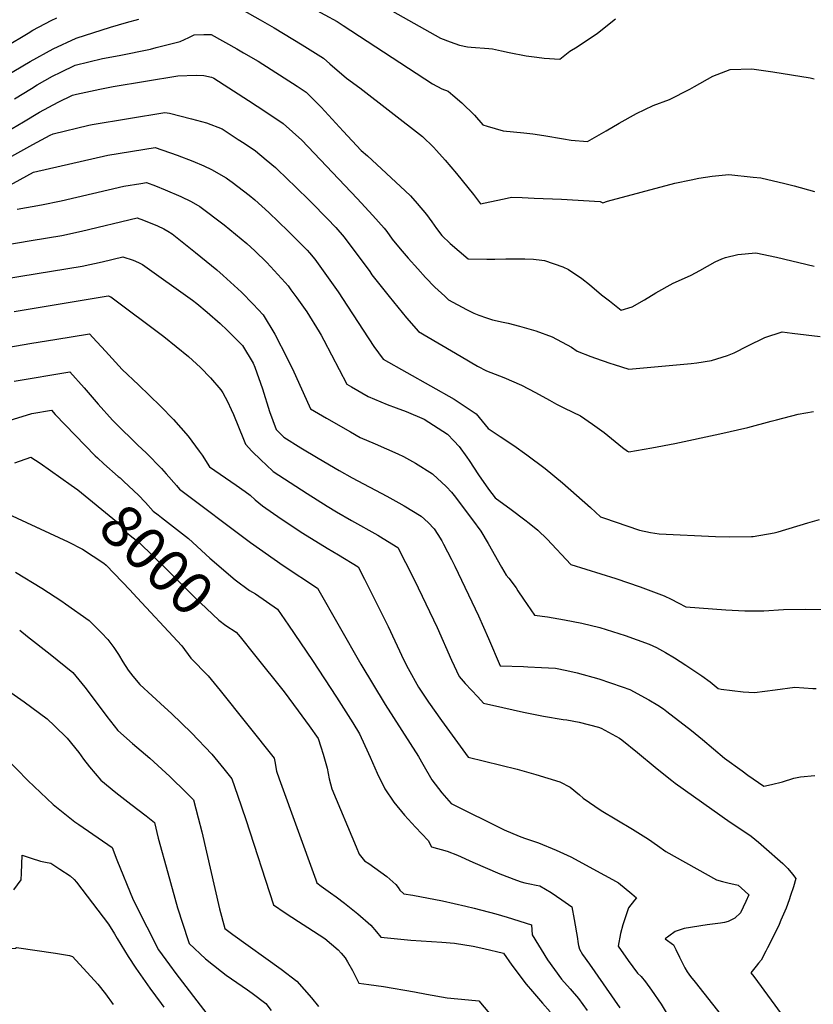
# Model space of a CAD drawing. Units: inches. Extents: x 2604418 to 2609856, y 1512603 to 1518142.
# Drawn here: x 2605502 to 2606041, y 1513883 to 1514552 of the extents above; entities that cross this region are included whole.
import ezdxf
from ezdxf.enums import TextEntityAlignment as Align

# ---------------------------------------------------------------- set-up
doc = ezdxf.new("R2010")
doc.units = ezdxf.units.IN
doc.header["$MEASUREMENT"] = 0
doc.layers.add('tile_2643_28_contour_10ft', color=159, linetype='Continuous')
doc.styles.add('Arial', font='arial.ttf')

msp = doc.modelspace()

# ---------------------------------------------------------------- linework, layer by layer
at = {"layer": 'tile_2643_28_contour_10ft'}
for points, elevation in [([(2605748.34, 1514561.41), (2605788.16, 1514539.02), (2605794.7, 1514536.42), (2605801.06, 1514534.22), (2605806.46, 1514533.09), (2605809.06, 1514532.84), (2605820.94, 1514532.06), (2605823.45, 1514531.77), (2605829.6, 1514530.45), (2605834.75, 1514529.21), (2605846.38, 1514527.02), (2605853.58, 1514526.06), (2605858.57, 1514525.5), (2605869.19, 1514524.82), (2605876.1, 1514530.17), (2605881.05, 1514533.14), (2605894.86, 1514542.38), (2605907.1, 1514552.09)], 7860), ([(2605462.36, 1514515.27), (2605508.02, 1514542.48), (2605511.35, 1514544.31), (2605523.68, 1514551.01), (2605527.66, 1514552.87)], 7870), ([(2605653.14, 1514558.53), (2605665.6, 1514551.43), (2605675.14, 1514545.93), (2605694.28, 1514534.55), (2605708.75, 1514525.39), (2605713.03, 1514521.58), (2605724.45, 1514511.87), (2605733.4, 1514505.29), (2605775.99, 1514472.07), (2605783.5, 1514464.86), (2605785.45, 1514462.74), (2605791.45, 1514456), (2605799.15, 1514446.95), (2605810.57, 1514432.68), (2605815.43, 1514426.37), (2605821.77, 1514427.82), (2605831.47, 1514429.88), (2605836.46, 1514430.85), (2605843.58, 1514430.66), (2605851.92, 1514430.35), (2605870.39, 1514429.58), (2605896.65, 1514427.95), (2605898.42, 1514427.05), (2605901.58, 1514428.31), (2605947.36, 1514440.41), (2605958.57, 1514442.84), (2605963.65, 1514443.79), (2605972.82, 1514445.27), (2605983.96, 1514446.24), (2606000.52, 1514444.61), (2606005.68, 1514444.02), (2606022.14, 1514440.34), (2606028.47, 1514438.73), (2606042.14, 1514434.75)], 7880), ([(2605701.36, 1514559.37), (2605718.04, 1514550.21), (2605722.02, 1514547.57), (2605782.77, 1514508.03), (2605789.03, 1514504.56), (2605793.4, 1514503.01), (2605796.63, 1514500.31), (2605802.67, 1514495.11), (2605811.2, 1514486.6), (2605817.01, 1514480.2), (2605819.93, 1514479.17), (2605830.73, 1514475.91), (2605844.9, 1514474.71), (2605850.94, 1514473.9), (2605858.44, 1514472.76), (2605871.77, 1514470.54), (2605877, 1514469.73), (2605887.95, 1514468.88), (2605900.72, 1514476.05), (2605909.45, 1514481.16), (2605921.31, 1514487.71), (2605932.6, 1514493.23), (2605943.79, 1514497.36), (2605957.55, 1514504.23), (2605960.67, 1514506.22), (2605973.08, 1514513.15), (2605985.06, 1514517.72), (2605999.7, 1514518.12), (2606013.91, 1514516.19), (2606039.38, 1514512.11), (2606042.12, 1514511.46)], 7870), ([(2605480.91, 1514506.36), (2605509.4, 1514523.09), (2605525.02, 1514531.68), (2605540.61, 1514538.94), (2605564.15, 1514546.54), (2605574.82, 1514549.68), (2605583.37, 1514551.96)], 7880), ([(2605498.78, 1514497.7), (2605510.29, 1514504.86), (2605514.25, 1514507.19), (2605524.56, 1514513.12), (2605530.22, 1514515.94), (2605540.15, 1514520.55), (2605558.63, 1514525.13), (2605569.98, 1514527.21), (2605591.16, 1514531.59), (2605595.06, 1514532.56), (2605611.46, 1514536.7), (2605617.28, 1514539.43), (2605620.83, 1514541.15), (2605627.34, 1514541.53), (2605632.48, 1514541.4), (2605649.95, 1514531.64), (2605654.47, 1514529.07), (2605664.44, 1514523.26), (2605690.83, 1514506.29), (2605696.89, 1514502.36), (2605707.12, 1514491.99), (2605717.19, 1514481.34), (2605722.17, 1514475.87), (2605734.28, 1514462.73), (2605738.57, 1514458.93), (2605764.29, 1514435.23), (2605767.93, 1514431.82), (2605772.44, 1514426.72), (2605778.74, 1514419.25), (2605782.42, 1514414.1), (2605785.45, 1514409.77), (2605789.02, 1514404.89), (2605794.8, 1514399.51), (2605806.88, 1514389.12), (2605819.66, 1514388.73), (2605825.14, 1514388.74), (2605832.63, 1514388.98), (2605845.58, 1514389.14), (2605851.37, 1514388.79), (2605856.99, 1514388.26), (2605858.94, 1514387.95), (2605871.35, 1514383.6), (2605875.19, 1514381.87), (2605884.23, 1514375.63), (2605889.51, 1514371.61), (2605897.64, 1514364.59), (2605902.91, 1514360.42), (2605910.96, 1514354.07), (2605918.33, 1514356.51), (2605926.69, 1514361.11), (2605934.36, 1514365.94), (2605946.26, 1514372.6), (2605949.8, 1514374.08), (2605958.47, 1514377.98), (2605964.31, 1514381.07), (2605974.82, 1514386.95), (2605979.22, 1514389.1), (2605981.89, 1514389.85), (2605990.28, 1514391.97), (2606002.34, 1514393.08), (2606016.4, 1514390.2), (2606042.09, 1514384.04)], 7890), ([(2605493.39, 1514475.31), (2605505.01, 1514482.19), (2605515.83, 1514488.66), (2605528.44, 1514495.48), (2605538.21, 1514500.24), (2605540.92, 1514500.89), (2605556.75, 1514504.37), (2605565.77, 1514506.11), (2605609.86, 1514513.46), (2605622.29, 1514513.8), (2605627.36, 1514513.67), (2605632.65, 1514512.4), (2605633.81, 1514512.07), (2605634.25, 1514511.82), (2605657.75, 1514496.54), (2605669.55, 1514488.82), (2605681.27, 1514481.02), (2605693.97, 1514469.57), (2605731.53, 1514430.03), (2605742.31, 1514418.4), (2605750.04, 1514409.83), (2605751.68, 1514407.57), (2605755.36, 1514402.52), (2605760.85, 1514395.93), (2605766.25, 1514389.5), (2605772.71, 1514382.17), (2605778.06, 1514376.44), (2605784.29, 1514369.82), (2605791.05, 1514363.6), (2605793.63, 1514361.28), (2605805.85, 1514354.72), (2605810.89, 1514352.08), (2605814.34, 1514350.7), (2605819.45, 1514348.89), (2605823.56, 1514347.71), (2605830.7, 1514346.13), (2605834.17, 1514345.38), (2605841.79, 1514343.29), (2605849.86, 1514341.04), (2605852.91, 1514340.04), (2605864.11, 1514336.02), (2605877.13, 1514329.01), (2605881.11, 1514326.3), (2605890.24, 1514322.77), (2605893.38, 1514321.58), (2605903.23, 1514318.26), (2605906.27, 1514317.25), (2605916.19, 1514314.07), (2605958.42, 1514317.9), (2605962.28, 1514318.32), (2605972.33, 1514319.95), (2605983.07, 1514323.35), (2605987.57, 1514325.23), (2605997.06, 1514330.05), (2606008.44, 1514335.6), (2606020.35, 1514339.56), (2606027.09, 1514338.57), (2606046.1, 1514336.23)], 7900), ([(2605458.52, 1514437.61), (2605511.26, 1514466.64), (2605523.06, 1514473.07), (2605525.03, 1514474.09), (2605549.37, 1514479.9), (2605551.49, 1514480.4), (2605600.95, 1514488.59), (2605604.04, 1514488.11), (2605619.08, 1514484.18), (2605629.32, 1514481.49), (2605639.8, 1514477.37), (2605650.87, 1514470.2), (2605654.83, 1514467.55), (2605662.55, 1514462.36), (2605669.85, 1514456.36), (2605676.02, 1514451), (2605685.02, 1514442.53), (2605688.8, 1514438.95), (2605700.36, 1514427.55), (2605711.21, 1514416.49), (2605716.99, 1514410.36), (2605722.71, 1514403.72), (2605725.82, 1514399.57), (2605737.62, 1514383.81), (2605740.14, 1514380.44), (2605741.64, 1514378.28), (2605753.4, 1514363.35), (2605765.15, 1514349.06), (2605773.35, 1514339.6), (2605802.32, 1514322.6), (2605813.43, 1514316.23), (2605819.5, 1514313.05), (2605828.34, 1514309.67), (2605831.14, 1514308.5), (2605843.19, 1514303.23), (2605852.84, 1514298.15), (2605862.34, 1514292.99), (2605866.98, 1514290.22), (2605872.46, 1514287.68), (2605883.3, 1514282.3), (2605891.41, 1514276.67), (2605899.39, 1514270.98), (2605906.89, 1514265.04), (2605911.87, 1514260.83), (2605915.11, 1514258.27), (2605916.18, 1514257.98), (2605931.83, 1514260.55), (2605947.28, 1514263.65), (2605977.96, 1514270.22), (2605996.96, 1514274.44), (2606012.78, 1514278.72), (2606016.53, 1514279.77), (2606031.21, 1514283.53), (2606041.55, 1514285.3)], 7910), ([(2605454.72, 1514416.73), (2605511.84, 1514447.93), (2605562.29, 1514459.5), (2605594.49, 1514464.68), (2605609.39, 1514459.45), (2605620.06, 1514455.45), (2605627.38, 1514452.35), (2605632.59, 1514449.8), (2605642.52, 1514444.07), (2605643.58, 1514443.46), (2605646.76, 1514441.1), (2605658.19, 1514432.35), (2605661.97, 1514429.09), (2605671.68, 1514420.47), (2605678.1, 1514414.27), (2605684.71, 1514407.89), (2605697.53, 1514395.02), (2605699.25, 1514393.08), (2605702.83, 1514388.77), (2605718.73, 1514366.64), (2605725.01, 1514356.85), (2605742.81, 1514329.46), (2605749.19, 1514320.98), (2605765.44, 1514311.91), (2605797.47, 1514293.6), (2605812.46, 1514283.8), (2605820.69, 1514273.69), (2605828.84, 1514268.45), (2605837.94, 1514262.22), (2605846.85, 1514255.82), (2605859.24, 1514246.58), (2605871.06, 1514236.83), (2605890.16, 1514220.05), (2605896.89, 1514213.74), (2605898.82, 1514213.07), (2605923.42, 1514204.66), (2605930.75, 1514203.17), (2605936.82, 1514202.31), (2605975.04, 1514200.35), (2605984.41, 1514200.06), (2605999.37, 1514200.35), (2605999.89, 1514200.41), (2606000.59, 1514200.5), (2606014.94, 1514202.91), (2606017.48, 1514203.68), (2606037.8, 1514209.61), (2606045.73, 1514211.91)], 7920), ([(2605500.61, 1514422.79), (2605517.1, 1514425.64), (2605530.58, 1514428.55), (2605573.16, 1514438.43), (2605584.71, 1514440.33), (2605588.5, 1514440.95), (2605594.56, 1514438.68), (2605601.21, 1514436.03), (2605611.86, 1514431.3), (2605618.94, 1514427.95), (2605624.76, 1514424.71), (2605641.17, 1514412.25), (2605656.63, 1514399.57), (2605662.04, 1514394.51), (2605670.29, 1514386.56), (2605682.7, 1514373.08), (2605684.64, 1514370.6), (2605686.64, 1514367.96), (2605690.59, 1514362.55), (2605697.48, 1514352.93), (2605705.8, 1514339.47), (2605707.15, 1514337.12), (2605708.89, 1514333.71), (2605724.59, 1514303.8), (2605727.64, 1514302.05), (2605739.06, 1514295.56), (2605751.92, 1514290.1), (2605758, 1514287.86), (2605764.9, 1514285.26), (2605777.21, 1514280.07), (2605792.89, 1514269.89), (2605797.35, 1514265.48), (2605800.93, 1514261.45), (2605806.19, 1514254.3), (2605807.69, 1514252.1), (2605814.08, 1514242.36), (2605820.74, 1514232.66), (2605825.25, 1514226.7), (2605836.25, 1514218.76), (2605845.45, 1514211.82), (2605848.44, 1514209.5), (2605854.4, 1514204.77), (2605860.56, 1514198.59), (2605876.72, 1514181.47), (2605907.29, 1514171.8), (2605923.75, 1514166.2), (2605940.06, 1514160.13), (2605944.92, 1514157.88), (2605949.72, 1514155.41), (2605954.87, 1514152.54), (2605982.13, 1514150.63), (2605994.98, 1514149.94), (2606007.73, 1514149.82), (2606021.23, 1514150.89), (2606036.13, 1514150.93), (2606048.07, 1514150.72)], 7930), ([(2605490.26, 1514398.11), (2605510.12, 1514401.45), (2605530.92, 1514404.99), (2605544.36, 1514407.95), (2605582.18, 1514416.97), (2605586.46, 1514415.41), (2605595.87, 1514411.47), (2605600.33, 1514409.4), (2605602.96, 1514407.85), (2605605.92, 1514405.93), (2605621.84, 1514393.35), (2605636.17, 1514381.57), (2605640.53, 1514377.69), (2605653.03, 1514366.51), (2605660.89, 1514358.27), (2605667.78, 1514351.01), (2605675.69, 1514337.93), (2605684.15, 1514321.59), (2605688.46, 1514312.35), (2605698.93, 1514289.12), (2605699.86, 1514287.1), (2605710.79, 1514280.79), (2605727.14, 1514271.41), (2605733.6, 1514267.73), (2605743.89, 1514263.27), (2605759.26, 1514256.52), (2605763.01, 1514254.66), (2605771.25, 1514250.22), (2605782.69, 1514242.94), (2605786.44, 1514239.57), (2605788.6, 1514237.6), (2605792.19, 1514234.19), (2605795.59, 1514230.62), (2605797.5, 1514228.19), (2605809.93, 1514211.72), (2605815.56, 1514203.99), (2605820.66, 1514195.59), (2605829.64, 1514179.67), (2605832.81, 1514174.21), (2605834.53, 1514172.13), (2605839.67, 1514165.46), (2605840.82, 1514163.39), (2605844.53, 1514157.88), (2605852.08, 1514147.02), (2605860.94, 1514145.8), (2605872.46, 1514143.86), (2605884.25, 1514141.56), (2605896.52, 1514138.6), (2605913.66, 1514133.15), (2605929.99, 1514127.15), (2605934.86, 1514124.92), (2605939.11, 1514122.82), (2605941.12, 1514121.67), (2605947.15, 1514118.06), (2605954.91, 1514112.96), (2605965.73, 1514105.68), (2605971.47, 1514101.55), (2605976.8, 1514097.17), (2605978.93, 1514096.78), (2605986.4, 1514095.74), (2605993.9, 1514094.84), (2606001.48, 1514094.34), (2606015.44, 1514096.3), (2606028.94, 1514097.92), (2606041.12, 1514097.19), (2606043.41, 1514097.03)], 7940), ([(2605479.92, 1514373.43), (2605503.24, 1514377.28), (2605524.06, 1514380.62), (2605544.88, 1514384.12), (2605558.3, 1514387.12), (2605572.37, 1514390.42), (2605579.5, 1514388.08), (2605583.01, 1514386.63), (2605585.68, 1514385.26), (2605619.69, 1514361.07), (2605622.59, 1514358.8), (2605629.62, 1514352.88), (2605638.63, 1514345.2), (2605643.26, 1514340.67), (2605653.64, 1514330.09), (2605660.88, 1514318.18), (2605662.17, 1514315.43), (2605667.25, 1514300.66), (2605672.08, 1514285.23), (2605676.6, 1514273.01), (2605681.84, 1514267.82), (2605693.42, 1514260.67), (2605705.05, 1514253.65), (2605719.37, 1514245.24), (2605728.21, 1514240.26), (2605751.81, 1514227.71), (2605759.96, 1514223.25), (2605763.49, 1514221.3), (2605774.98, 1514214.21), (2605779.74, 1514209.88), (2605783.89, 1514205.68), (2605786.39, 1514201.79), (2605789.16, 1514197.43), (2605790.34, 1514195.19), (2605795.76, 1514184.77), (2605797.98, 1514180.22), (2605813.98, 1514146.45), (2605820.71, 1514131.01), (2605828.8, 1514112.51), (2605828.82, 1514112.47), (2605828.84, 1514112.45), (2605828.9, 1514112.44), (2605844.67, 1514111.96), (2605847.5, 1514111.88), (2605856.88, 1514111.46), (2605866.34, 1514110.84), (2605874.12, 1514109.31), (2605880.93, 1514107.86), (2605895.69, 1514103.8), (2605911.68, 1514098.33), (2605916.9, 1514096.42), (2605929.68, 1514089.49), (2605935.86, 1514085.69), (2605939.61, 1514083.24), (2605941.97, 1514081.5), (2605958.6, 1514068.56), (2605966.13, 1514062.49), (2605973.57, 1514056.21), (2605981.17, 1514049.82), (2605993.18, 1514041.07), (2605997.03, 1514038.33), (2606007.81, 1514030.67), (2606012.99, 1514031.87), (2606020.41, 1514033.76), (2606028.14, 1514036.12), (2606032.83, 1514037.14), (2606042.53, 1514038.03)], 7950), ([(2605498.54, 1514353.36), (2605562.55, 1514363.87), (2605564.22, 1514363.14), (2605600.32, 1514336.22), (2605617.11, 1514322.78), (2605625.16, 1514315.21), (2605632, 1514308.25), (2605638.96, 1514299.98), (2605640.36, 1514297.97), (2605643.47, 1514292.2), (2605646.06, 1514286.73), (2605647.61, 1514283.18), (2605654.36, 1514266.64), (2605655.69, 1514263.06), (2605660.15, 1514258.48), (2605666.37, 1514252.34), (2605669.74, 1514249.05), (2605674.61, 1514244.57), (2605697.57, 1514229.59), (2605711.17, 1514220.99), (2605717.53, 1514217.26), (2605727.69, 1514211.35), (2605745.55, 1514201.27), (2605749.22, 1514199.08), (2605759.28, 1514192.92), (2605764.47, 1514182.82), (2605770.6, 1514170.64), (2605785.9, 1514138.52), (2605795.56, 1514116.48), (2605800.93, 1514105.23), (2605804.97, 1514100.6), (2605813.48, 1514091.45), (2605817.38, 1514087.26), (2605830.64, 1514084.11), (2605844.67, 1514081.05), (2605858.25, 1514078.37), (2605871.51, 1514075.97), (2605873.95, 1514075.79), (2605882.49, 1514074.22), (2605895.43, 1514070.89), (2605897.26, 1514070.08), (2605909.69, 1514063.45), (2605911.3, 1514062.26), (2605922.01, 1514053.7), (2605934.03, 1514043.59), (2605942.17, 1514037.06), (2605945.36, 1514034.6), (2605947.66, 1514032.87), (2605984.96, 1514006.38), (2605986.68, 1514005.23), (2605999.12, 1513996.7), (2606004.31, 1513992.66), (2606007.94, 1513989.51), (2606020.79, 1513978.19), (2606024.07, 1513974.78), (2606027.21, 1513971.07), (2606029.63, 1513968.12), (2606027.88, 1513962.32), (2606025.98, 1513956.4), (2606025.07, 1513953.6), (2606023.09, 1513947.8), (2606019.48, 1513939.74), (2606018.18, 1513936.86), (2606014.38, 1513928.78), (2606010.42, 1513920.96), (2606009.18, 1513918.6), (2606005.95, 1513912.62), (2606004.2, 1513910.46), (2606002.59, 1513908.5), (2605998.92, 1513903.94), (2606001.09, 1513901.34), (2606022.04, 1513872.66)], 7960), ([(2605486.73, 1514327.61), (2605510.7, 1514331.74), (2605526.14, 1514334.25), (2605549.71, 1514338.09), (2605552.1, 1514335.54), (2605560.59, 1514326.39), (2605571.91, 1514313.82), (2605583.09, 1514303.46), (2605598.05, 1514288.98), (2605606.85, 1514280), (2605616.75, 1514268.61), (2605624.33, 1514258.32), (2605626.22, 1514255.69), (2605631.2, 1514247.62), (2605649.36, 1514235.21), (2605655.47, 1514230.89), (2605658.87, 1514228.48), (2605662.34, 1514225.23), (2605667.33, 1514221.13), (2605679.87, 1514212.35), (2605694.64, 1514202.58), (2605711.16, 1514192.45), (2605718.85, 1514187.9), (2605732.31, 1514179.8), (2605736.57, 1514171.38), (2605752.6, 1514139.19), (2605763.39, 1514116.44), (2605766.22, 1514110.8), (2605773.16, 1514098.03), (2605780.02, 1514087.92), (2605788.97, 1514075.38), (2605806.91, 1514050.43), (2605840.31, 1514042.29), (2605852.96, 1514038.77), (2605869.24, 1514033.78), (2605876.34, 1514030.07), (2605882.54, 1514024.98), (2605885.08, 1514022.61), (2605897.32, 1514014.23), (2605918.68, 1514001.55), (2605929.53, 1513994.74), (2605935.62, 1513990.47), (2605941.34, 1513986.38), (2605975.71, 1513967.04), (2605979.81, 1513965.99), (2605983.31, 1513965.13), (2605990.3, 1513963.61), (2605995.01, 1513959.43), (2605997.62, 1513956.95), (2605995.59, 1513952.47), (2605991.89, 1513944.71), (2605988.19, 1513941.12), (2605983.52, 1513938.74), (2605981.05, 1513938.11), (2605978.39, 1513937.64), (2605969.34, 1513936.48), (2605953.75, 1513934.05), (2605951.72, 1513933.47), (2605947.51, 1513932.11), (2605943.19, 1513928.95), (2605940.9, 1513927.08), (2605946.48, 1513923.07), (2605947.96, 1513919.78), (2605950.46, 1513914.69), (2605952.99, 1513909.61), (2605954.23, 1513907.28), (2605955.68, 1513904.62), (2605958.13, 1513901.45), (2605961.15, 1513897.61), (2605978.85, 1513875.09)], 7970), ([(2605498.59, 1514305.93), (2605536.43, 1514312.37), (2605546.12, 1514301.4), (2605555.75, 1514290.3), (2605565.47, 1514279.39), (2605567.33, 1514277.43), (2605582.32, 1514262.67), (2605588.43, 1514256.94), (2605598.75, 1514246.53), (2605601.91, 1514243.02), (2605608.88, 1514235.04), (2605610.91, 1514232.54), (2605659.04, 1514196.38), (2605681.3, 1514180.8), (2605704.56, 1514165.31), (2605734.14, 1514113.55), (2605750.59, 1514086.22), (2605773.33, 1514050.95), (2605776.19, 1514045.67), (2605782.38, 1514035.14), (2605789.21, 1514026.27), (2605795.36, 1514019.04), (2605831.51, 1514001.11), (2605841.71, 1513996.82), (2605845.25, 1513995.52), (2605854.81, 1513992.3), (2605866.84, 1513987.25), (2605876.79, 1513982.78), (2605899.68, 1513970.32), (2605902.52, 1513968.76), (2605907, 1513966.27), (2605909.03, 1513964.98), (2605918.16, 1513957.56), (2605921.4, 1513954.84), (2605919.88, 1513953.31), (2605916, 1513948.13), (2605912.88, 1513939.29), (2605912.03, 1513936.66), (2605910.51, 1513930.61), (2605908.91, 1513922.15), (2605915.63, 1513912.42), (2605921.94, 1513903.74), (2605924.48, 1513901.34), (2605927.46, 1513897.89), (2605931.53, 1513892.07), (2605938.12, 1513882.57), (2605946.26, 1513869.12)], 7980), ([(2605477.27, 1514273.82), (2605510.6, 1514283.97), (2605523.87, 1514286.12), (2605526.44, 1514283.38), (2605553.65, 1514255.31), (2605555.15, 1514253.91)], 7990), ([(2605498.97, 1514250.46), (2605509.89, 1514254.26), (2605516.25, 1514250.12), (2605537.27, 1514235.38)], 8000), ([(2605555.15, 1514253.91), (2605559.55, 1514249.77), (2605569.3, 1514241.25)], 7990), ([(2605569.3, 1514241.25), (2605570.55, 1514240.16), (2605572.93, 1514238.07), (2605583.35, 1514228.2), (2605587.35, 1514223.89), (2605587.82, 1514223.39)], 7990), ([(2605537.27, 1514235.38), (2605541.95, 1514232.1), (2605568.08, 1514210.58), (2605575.23, 1514202.9), (2605583.65, 1514196.15), (2605601.92, 1514178.53), (2605604.26, 1514176.01), (2605620.78, 1514159.34), (2605637.67, 1514143.6), (2605642.47, 1514139.84), (2605649.43, 1514135.38), (2605652.02, 1514132.16)], 8000), ([(2605587.82, 1514223.39), (2605593.07, 1514217.72), (2605596.33, 1514215.18)], 7990), ([(2605494.25, 1514215.91), (2605535.3, 1514196.83), (2605545, 1514191.84), (2605559.41, 1514182.17), (2605561.05, 1514180.99), (2605577.33, 1514163.9), (2605579.15, 1514161.95), (2605612.46, 1514126.15), (2605618.65, 1514117.75), (2605630.31, 1514105.84), (2605638.62, 1514095.71), (2605675.23, 1514049.82), (2605675.59, 1514047.49), (2605676.76, 1514040.94), (2605678.65, 1514035.72), (2605703.46, 1513967.22), (2605704.3, 1513965.12), (2605707.25, 1513962.82), (2605713.4, 1513958.37), (2605717.28, 1513955.47), (2605722.9, 1513951.28), (2605732.06, 1513943.92), (2605740.85, 1513936.28), (2605744.7, 1513931.83), (2605747.62, 1513928.21), (2605768.14, 1513926.06), (2605789.05, 1513924.66), (2605797.74, 1513924.16), (2605810.29, 1513921.97), (2605817.58, 1513920.43), (2605831.05, 1513917.35), (2605836.71, 1513909.25), (2605846.39, 1513896.2), (2605850.78, 1513891.14), (2605857.55, 1513883.37), (2605862.67, 1513877.54)], 8010), ([(2605596.33, 1514215.18), (2605598.79, 1514213.27), (2605604.85, 1514208.57), (2605616.94, 1514198.94), (2605631.48, 1514185.76), (2605648.72, 1514170.88), (2605658.48, 1514163.81), (2605662.49, 1514161.37), (2605677.39, 1514151.07), (2605684.98, 1514140.14), (2605701.22, 1514116.07), (2605717.65, 1514091.23), (2605728.65, 1514073.86), (2605733.19, 1514066.29), (2605739.35, 1514053.02), (2605740.35, 1514050.41), (2605745.09, 1514039.6), (2605750.29, 1514028.88), (2605756.51, 1514019.89), (2605763.78, 1514011.11), (2605771.32, 1514003.01), (2605779.83, 1513993.85), (2605782.18, 1513989.57), (2605792.8, 1513986.68), (2605799.66, 1513983.93), (2605810.17, 1513979.2), (2605828.47, 1513971.25), (2605839.75, 1513966.9), (2605842.89, 1513965.75), (2605845.56, 1513965.08), (2605848.85, 1513964.36), (2605853.09, 1513963.57), (2605855.73, 1513962.97), (2605863.35, 1513958.5), (2605870.61, 1513953.6), (2605877.52, 1513948.7), (2605879.05, 1513940.23), (2605881.23, 1513927.23), (2605881.45, 1513925.02), (2605882.02, 1513922.54), (2605882.7, 1513920.08), (2605884.66, 1513916.3), (2605889.41, 1513909.77), (2605910.03, 1513880.12)], 7990), ([(2605499.44, 1514176.16), (2605517.48, 1514165.19), (2605531.07, 1514156.42), (2605533.55, 1514154.72), (2605549.44, 1514143.38), (2605557.98, 1514134.96), (2605562.22, 1514130.4), (2605566.23, 1514124.95), (2605569.41, 1514120.14), (2605572.45, 1514115.26), (2605576.02, 1514109.58), (2605579.3, 1514105.47), (2605584.01, 1514099.73), (2605600.81, 1514084.36), (2605605.44, 1514080.17), (2605619.09, 1514066.92), (2605632.8, 1514052.61), (2605641.1, 1514042.65), (2605646.56, 1514035.71), (2605650.4, 1514024.7), (2605656.04, 1514008.11), (2605674.8, 1513950.18), (2605682.76, 1513944.65), (2605691.75, 1513938.7), (2605698.11, 1513934.67), (2605709.62, 1513927.3), (2605718.77, 1513919.46), (2605720.8, 1513917.37), (2605723.38, 1513914.09), (2605725.06, 1513911.48), (2605728.37, 1513905.49), (2605732.8, 1513897), (2605739.55, 1513896.01), (2605749.42, 1513894.73), (2605770.51, 1513891.06), (2605778.64, 1513889.54), (2605792.71, 1513886.99), (2605807.25, 1513885.62), (2605814.17, 1513884.96), (2605823.91, 1513873.27)], 8020), ([(2605502.34, 1514136.66), (2605507.68, 1514132.53), (2605523.14, 1514120.41), (2605538.48, 1514107.9), (2605546.67, 1514097.93), (2605554.2, 1514087.89), (2605561.44, 1514078.06), (2605568.93, 1514068.51), (2605578.87, 1514059.72), (2605590.75, 1514049.74), (2605604.43, 1514037.22), (2605615.74, 1514026.24), (2605620.38, 1514021.52), (2605623.63, 1514009.28), (2605626.12, 1513999.77), (2605638.18, 1513947.37), (2605641.75, 1513934.13), (2605647.04, 1513929.88), (2605679.93, 1513906.46), (2605690.67, 1513898.36), (2605695.6, 1513892.72), (2605700.66, 1513886.87), (2605705.42, 1513881.03)], 8030), ([(2605652.02, 1514132.16), (2605661.82, 1514120.01), (2605682.11, 1514094.83), (2605691.52, 1514082.01), (2605698.89, 1514071.81), (2605705.02, 1514063.15), (2605706.91, 1514057.59), (2605708.54, 1514052.57), (2605711.27, 1514042.92), (2605712.59, 1514035.68), (2605714.34, 1514028.95), (2605730.93, 1513989.53), (2605733.02, 1513984.58), (2605736.59, 1513980.06), (2605739.63, 1513978.21), (2605751.79, 1513969.5), (2605757.94, 1513963.89), (2605759.38, 1513961.82), (2605760.66, 1513960.2), (2605763.18, 1513957.5), (2605769.35, 1513956.63), (2605789.65, 1513952.86), (2605805.36, 1513949.28), (2605810.97, 1513947.98), (2605825.71, 1513943.92), (2605833.51, 1513941.74), (2605850, 1513936.64), (2605850.39, 1513929.69), (2605860.77, 1513912.79), (2605870.42, 1513899.73), (2605876.24, 1513892.98), (2605881.85, 1513886.46), (2605887.76, 1513878.4)], 8000), ([(2605496.3, 1514094.45), (2605505.31, 1514087.96), (2605520.98, 1514076.53), (2605526.06, 1514071.77), (2605534.68, 1514063.48), (2605542.45, 1514053.72), (2605545.71, 1514049.2), (2605549.84, 1514043.9), (2605557.5, 1514034.85), (2605567.55, 1514026.38), (2605577.79, 1514018.46), (2605588.31, 1514010.52), (2605593.84, 1514006.18), (2605596.52, 1513995.4), (2605602.92, 1513971.92), (2605609.65, 1513948.18), (2605616.77, 1513925.92), (2605617.41, 1513923.92), (2605628.54, 1513913.49), (2605639.37, 1513904.86), (2605642.68, 1513902.39), (2605649.84, 1513897.28), (2605657, 1513892.33), (2605660.17, 1513890.12), (2605669.45, 1513883.16), (2605673.12, 1513878.34)], 8040), ([(2605492.84, 1514050.02), (2605507.84, 1514034.71), (2605525.14, 1514018.29), (2605539.88, 1514006.52), (2605542.59, 1514004.74), (2605565.09, 1513989.04), (2605568.34, 1513980.72), (2605579.43, 1513953.55), (2605588.64, 1513935.14), (2605596.72, 1513919.45), (2605604.06, 1513909.26), (2605608.39, 1513903.59), (2605629.47, 1513876.09)], 8050), ([(2605498.46, 1513960.23), (2605503.39, 1513967.11), (2605503.5, 1513971.64), (2605504.09, 1513983.86), (2605510.14, 1513981.81), (2605516.47, 1513979.75), (2605519.91, 1513979.15), (2605523.56, 1513978.55), (2605529.7, 1513974.46), (2605536.55, 1513969.73), (2605539.36, 1513967.34), (2605540.89, 1513965.43), (2605562.61, 1513937.07), (2605566.85, 1513930.48), (2605568.61, 1513927.37), (2605576.07, 1513915.03), (2605581.32, 1513907.1), (2605590.8, 1513893.44), (2605598.48, 1513883.13), (2605600.38, 1513880.59)], 8060), ([(2605418.73, 1513881.63), (2605420.76, 1513889.07), (2605423.54, 1513892.52), (2605425.86, 1513895), (2605430.67, 1513899.09), (2605441.89, 1513908.38), (2605449.97, 1513914.64), (2605457.29, 1513919.91), (2605460.02, 1513921.84), (2605464.42, 1513922.09), (2605468.58, 1513922.17), (2605469.49, 1513922.13), (2605476.86, 1513921.57), (2605483.28, 1513921.03), (2605493.37, 1513920.55), (2605499.59, 1513920.7), (2605500.25, 1513921.18), (2605526.59, 1513917.4), (2605536.15, 1513915.64), (2605538.12, 1513915.12), (2605555.35, 1513896.13), (2605560.53, 1513889.63), (2605565.84, 1513882.35)], 8070)]:
    msp.add_lwpolyline(points, dxfattribs=dict(at, elevation=elevation))

# ---------------------------------------------------------------- texts
at = {"color": 18, "style": 'Arial'}
msp.add_text('8000', height=28.8, rotation=-43.96774, dxfattribs=at).set_placement((2605595.53, 1514184.69), align=Align.MIDDLE_CENTER)

doc.saveas('drawing.dxf')
